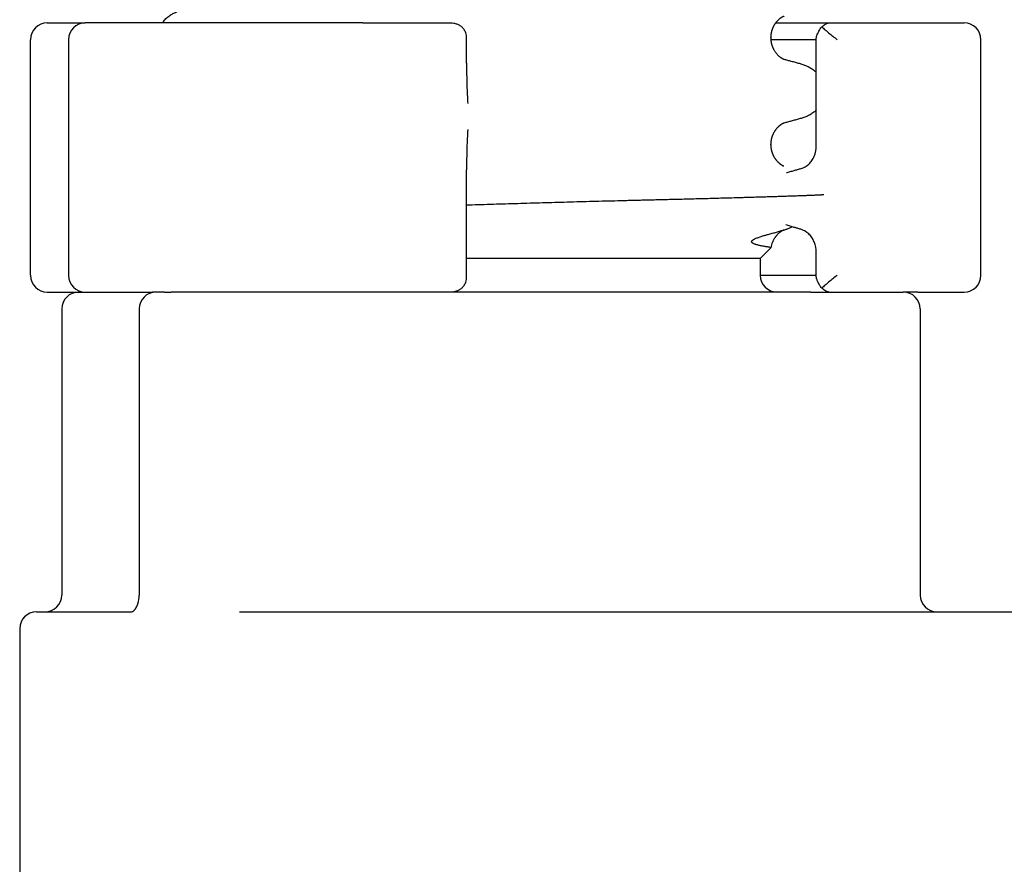
# Model space of a CAD drawing. Units: millimetres. Extents: x -328 to 627, y -291 to 352.
# Drawn here: x 568 to 597, y 59 to 84 of the extents above; entities that cross this region are included whole.
import ezdxf

# ---------------------------------------------------------------- set-up
doc = ezdxf.new("R2010")
doc.units = ezdxf.units.MM
doc.layers.add('1', color=7, linetype='Continuous')

# ---------------------------------------------------------------- blocks, each defined once
blk = doc.blocks.new('588884928_F_0800_mm_Artikelnummer_588884931__25', base_point=(439.5, 259.95))
at = {"color": 7, "linetype": 'Continuous'}
for p, q in [((568.419, 83.65), (569.548, 83.65)), ((571.835, 83.65), (569.548, 83.65)), ((577.787, 83.65), (571.835, 83.65)), ((577.787, 83.65), (579.485, 83.65)), ((579.485, 83.65), (580.229, 83.65)), ((580.229, 83.65), (580.403, 83.65)), ((590.056, 83.65), (591.642, 83.65)), ((591.642, 83.65), (594.282, 83.65)), ((594.282, 83.65), (594.934, 83.65)), ((594.934, 83.65), (595.654, 83.65)), ((567.919, 76.15), (567.919, 83.15)), ((569.048, 83.15), (569.048, 76.15)), ((580.871, 83.15), (580.873, 83.196)), ((580.873, 82.456), (580.873, 83.196)), ((589.91, 83.2), (589.91, 83.216)), ((591.263, 83.15), (589.912, 83.15)), ((591.263, 80.002), (591.263, 83.198)), ((596.154, 76.15), (596.154, 83.15)), ((589.91, 80.025), (589.91, 80.041)), ((580.873, 76.103), (580.873, 79.279)), ((589.597, 76.65), (589.917, 76.97)), ((589.597, 76.65), (580.873, 76.65)), ((589.597, 76.65), (589.598, 76.15)), ((591.263, 76.101), (591.263, 76.825)), ((580.873, 76.103), (580.871, 76.15)), ((589.598, 76.15), (591.263, 76.15)), ((568.419, 75.65), (569.348, 75.65)), ((569.348, 75.65), (569.548, 75.65)), ((569.348, 75.65), (569.548, 75.65)), ((569.548, 75.65), (569.595, 75.65)), ((569.548, 75.65), (569.595, 75.65)), ((569.595, 75.65), (569.663, 75.65)), ((569.595, 75.65), (569.663, 75.65)), ((569.663, 75.65), (570.939, 75.65)), ((569.663, 75.65), (570.939, 75.65)), ((570.939, 75.65), (571.035, 75.65)), ((570.939, 75.65), (571.035, 75.65)), ((571.035, 75.65), (571.292, 75.65)), ((571.035, 75.65), (571.292, 75.65)), ((571.292, 75.65), (571.364, 75.65)), ((571.292, 75.65), (571.364, 75.65)), ((571.364, 75.65), (571.528, 75.65)), ((571.364, 75.65), (571.528, 75.65)), ((571.528, 75.65), (571.545, 75.65)), ((571.528, 75.65), (571.545, 75.65)), ((571.647, 75.65), (571.545, 75.65)), ((571.647, 75.65), (571.545, 75.65)), ((571.903, 75.65), (571.647, 75.65)), ((571.903, 75.65), (571.647, 75.65)), ((571.903, 75.65), (572.098, 75.65)), ((571.903, 75.65), (572.098, 75.65)), ((573.098, 75.65), (572.098, 75.65)), ((573.098, 75.65), (572.098, 75.65)), ((573.098, 75.65), (572.098, 75.65)), ((573.192, 75.65), (573.098, 75.65)), ((573.192, 75.65), (573.098, 75.65)), ((573.192, 75.65), (573.098, 75.65)), ((575.317, 75.65), (573.192, 75.65)), ((575.317, 75.65), (573.192, 75.65)), ((575.317, 75.65), (573.192, 75.65)), ((577.787, 75.65), (575.317, 75.65)), ((577.787, 75.65), (575.317, 75.65)), ((577.787, 75.65), (575.317, 75.65)), ((579.485, 75.65), (577.787, 75.65)), ((579.485, 75.65), (577.787, 75.65)), ((579.485, 75.65), (577.787, 75.65)), ((580.229, 75.65), (579.485, 75.65)), ((580.229, 75.65), (579.485, 75.65)), ((580.229, 75.65), (579.485, 75.65)), ((580.403, 75.65), (580.229, 75.65)), ((580.403, 75.65), (580.229, 75.65)), ((580.403, 75.65), (580.229, 75.65)), ((590.098, 75.65), (580.403, 75.65)), ((590.098, 75.65), (580.403, 75.65)), ((590.098, 75.65), (580.403, 75.65)), ((591.098, 75.65), (590.098, 75.65)), ((591.098, 75.65), (590.098, 75.65)), ((591.098, 75.65), (590.098, 75.65)), ((591.098, 75.65), (591.642, 75.65)), ((591.098, 75.65), (591.642, 75.65)), ((591.642, 75.65), (592.257, 75.65)), ((591.642, 75.65), (592.257, 75.65)), ((592.257, 75.65), (593.533, 75.65)), ((592.257, 75.65), (593.533, 75.65)), ((593.533, 75.65), (593.643, 75.65)), ((593.533, 75.65), (593.643, 75.65)), ((593.643, 75.65), (593.648, 75.65)), ((593.643, 75.65), (593.648, 75.65)), ((593.648, 75.65), (593.848, 75.65)), ((593.648, 75.65), (593.848, 75.65)), ((594.282, 75.65), (593.848, 75.65)), ((594.282, 75.65), (594.934, 75.65)), ((594.934, 75.65), (595.654, 75.65)), ((568.848, 75.15), (568.848, 66.65)), ((571.147, 75.15), (571.147, 66.65)), ((594.348, 75.15), (594.348, 66.65)), ((568.098, 66.15), (568.348, 66.15)), ((568.348, 66.15), (570.351, 66.15)), ((570.351, 66.15), (570.364, 66.151)), ((570.364, 66.151), (570.899, 66.15)), ((574.131, 66.15), (575.26, 66.15)), ((575.26, 66.15), (594.848, 66.15)), ((594.848, 66.15), (605.219, 66.15)), ((567.598, 65.65), (567.598, 55.65))]:
    blk.add_line(p, q, dxfattribs=at)
for centre, radius, start, end in [((568.419, 83.15), 0.5, 90, 180), ((569.548, 83.15), 0.5, 90, 180), ((595.654, 83.15), 0.5, 0, 90), ((590.661, 79.853), 0.551, 285.8442, 313.6625), ((590.642, 76.969), 0.571, 46.1898, 73.7223), ((590.445, 76.827), 0.818, 0.1709, 22.5669), ((568.419, 76.15), 0.5, 180, 270), ((569.548, 76.15), 0.5, 180, 270), ((590.098, 76.15), 0.5, 180, 270), ((595.654, 76.15), 0.5, 270, 0), ((569.348, 75.15), 0.5, 90, 180), ((571.647, 75.15), 0.5, 90, 180), ((593.848, 75.15), 0.5, 0, 90), ((568.348, 66.65), 0.5, 270, 0), ((570.302, 66.645), 0.844, 342.3572, 0.3225), ((594.848, 66.65), 0.5, 180, 270), ((568.098, 65.65), 0.5, 90, 180)]:
    blk.add_arc(centre, radius, start, end, dxfattribs=at)
for points, knots in [([(571.835, 83.65), (571.862, 83.686), (571.916, 83.757), (572, 83.83), (572.071, 83.88), (572.123, 83.911), (572.175, 83.939), (572.245, 83.97), (572.334, 84.004), (572.407, 84.025), (572.443, 84.035)], [0, 0, 0, 0, 0.1344605, 0.268948, 0.3311096, 0.3932651, 0.4510232, 0.5087786, 0.6225243, 0.7362722, 0.7362722, 0.7362722, 0.7362722]), ([(590.301, 83.846), (590.297, 83.844), (590.289, 83.841), (590.276, 83.835), (590.261, 83.828), (590.246, 83.819), (590.232, 83.811), (590.219, 83.802), (590.207, 83.794), (590.196, 83.787), (590.187, 83.78), (590.18, 83.775), (590.174, 83.77), (590.164, 83.762), (590.147, 83.748), (590.126, 83.729), (590.107, 83.709), (590.089, 83.69), (590.073, 83.671), (590.058, 83.653), (590.045, 83.635), (590.034, 83.619), (590.024, 83.604), (590.015, 83.59), (590.008, 83.578), (589.999, 83.563), (589.989, 83.544), (589.978, 83.521), (589.968, 83.499), (589.959, 83.477), (589.952, 83.457), (589.945, 83.438), (589.939, 83.419), (589.934, 83.4), (589.928, 83.377), (589.923, 83.354), (589.919, 83.331), (589.917, 83.313), (589.915, 83.297), (589.913, 83.286), (589.912, 83.274), (589.912, 83.262), (589.911, 83.252), (589.91, 83.241), (589.91, 83.231), (589.91, 83.223), (589.91, 83.218), (589.91, 83.217), (589.91, 83.216)], [0, 0, 0, 0, 0.0132178, 0.0264356, 0.0442483, 0.062064, 0.0782763, 0.0944872, 0.108197, 0.1219069, 0.1321672, 0.1424269, 0.1482574, 0.1540881, 0.1833882, 0.2126913, 0.2395345, 0.2663768, 0.2904652, 0.314553, 0.3354909, 0.3564284, 0.3737392, 0.3910492, 0.4041911, 0.4173335, 0.4433489, 0.4693656, 0.4930281, 0.5166899, 0.5378115, 0.5589326, 0.5772657, 0.5955992, 0.6205576, 0.6455168, 0.6677396, 0.6899608, 0.7018329, 0.7137048, 0.7255791, 0.7374535, 0.7477404, 0.7580272, 0.768314, 0.7786007, 0.7811174, 0.7836341, 0.7836341, 0.7836341, 0.7836341]), ([(580.403, 83.65), (580.433, 83.648), (580.494, 83.645), (580.58, 83.62), (580.66, 83.584), (580.706, 83.55), (580.729, 83.534)], [0, 0, 0, 0, 0.0913318, 0.1826589, 0.2674435, 0.3522198, 0.3522198, 0.3522198, 0.3522198]), ([(580.873, 83.196), (580.872, 83.223), (580.87, 83.277), (580.846, 83.364), (580.804, 83.455), (580.754, 83.508), (580.729, 83.534)], [0, 0, 0, 0, 0.080775, 0.1615509, 0.2695493, 0.377576, 0.377576, 0.377576, 0.377576]), ([(591.263, 83.198), (591.264, 83.21), (591.266, 83.233), (591.289, 83.304), (591.34, 83.406), (591.395, 83.491), (591.423, 83.534)], [0, 0, 0, 0, 0.034966, 0.0699643, 0.222358, 0.374667, 0.374667, 0.374667, 0.374667]), ([(591.423, 83.534), (591.443, 83.549), (591.485, 83.578), (591.542, 83.613), (591.593, 83.64), (591.626, 83.647), (591.642, 83.65)], [0, 0, 0, 0, 0.0762114, 0.152406, 0.2011898, 0.2498258, 0.2498258, 0.2498258, 0.2498258]), ([(591.423, 83.534), (591.457, 83.504), (591.526, 83.443), (591.636, 83.349), (591.755, 83.25), (591.841, 83.183), (591.884, 83.15)], [0, 0, 0, 0, 0.1369063, 0.2738126, 0.4372699, 0.6007277, 0.6007277, 0.6007277, 0.6007277]), ([(589.91, 83.2), (589.91, 83.2), (589.91, 83.198), (589.91, 83.193), (589.91, 83.185), (589.91, 83.175), (589.911, 83.165), (589.911, 83.154), (589.912, 83.143), (589.913, 83.131), (589.915, 83.119), (589.916, 83.103), (589.919, 83.083), (589.924, 83.059), (589.929, 83.037), (589.934, 83.014), (589.941, 82.991), (589.949, 82.967), (589.957, 82.944), (589.965, 82.923), (589.974, 82.903), (589.983, 82.885), (589.991, 82.867), (590.003, 82.847), (590.017, 82.822), (590.036, 82.793), (590.056, 82.766), (590.076, 82.74), (590.098, 82.716), (590.12, 82.693), (590.143, 82.672), (590.16, 82.657), (590.171, 82.648), (590.177, 82.644), (590.184, 82.638), (590.193, 82.631), (590.203, 82.624), (590.215, 82.616), (590.228, 82.608), (590.243, 82.599), (590.258, 82.59), (590.272, 82.583), (590.286, 82.577), (590.294, 82.573), (590.298, 82.572)], [0, 0, 0, 0, 0.0023901, 0.0047802, 0.0151052, 0.0254304, 0.0357537, 0.0460769, 0.0578897, 0.0697024, 0.0815101, 0.0933182, 0.1180734, 0.1428299, 0.1648868, 0.1869436, 0.2128246, 0.238706, 0.2622397, 0.285773, 0.3068007, 0.3278275, 0.3461318, 0.3644371, 0.3988137, 0.433194, 0.4664492, 0.4997031, 0.5318407, 0.5639784, 0.5949658, 0.6259485, 0.6317609, 0.6375731, 0.6478168, 0.6580611, 0.6717589, 0.6854564, 0.7016603, 0.7178656, 0.7356811, 0.7534936, 0.7669635, 0.7804333, 0.7804333, 0.7804333, 0.7804333]), ([(590.269, 82.58), (590.274, 82.579), (590.284, 82.576), (590.293, 82.573), (590.298, 82.572)], [0, 0, 0, 0, 0.01496371, 0.02992696, 0.02992696, 0.02992696, 0.02992696]), ([(590.298, 82.572), (590.334, 82.562), (590.405, 82.543), (590.516, 82.513), (590.632, 82.481), (590.713, 82.459), (590.753, 82.448)], [0, 0, 0, 0, 0.11032, 0.2206399, 0.3459134, 0.4711868, 0.4711868, 0.4711868, 0.4711868]), ([(580.873, 82.456), (580.874, 82.344), (580.875, 82.121), (580.881, 81.808), (580.891, 81.518), (580.903, 81.34), (580.908, 81.251)], [0, 0, 0, 0, 0.335264, 0.67053, 0.938345, 1.206167, 1.206167, 1.206167, 1.206167]), ([(590.753, 82.448), (590.789, 82.437), (590.862, 82.416), (590.951, 82.383), (591.021, 82.351), (591.073, 82.324), (591.125, 82.292), (591.175, 82.257), (591.221, 82.22), (591.249, 82.193), (591.263, 82.18)], [0, 0, 0, 0, 0.1137478, 0.2274936, 0.2852465, 0.3430072, 0.4051739, 0.467324, 0.525101, 0.5828769, 0.5828769, 0.5828769, 0.5828769]), ([(591.263, 81.061), (591.251, 81.049), (591.226, 81.025), (591.183, 80.99), (591.134, 80.955), (591.081, 80.922), (591.027, 80.893), (590.957, 80.861), (590.867, 80.827), (590.794, 80.806), (590.757, 80.795)], [0, 0, 0, 0, 0.0515877, 0.103176, 0.1672658, 0.2313763, 0.2902308, 0.3490756, 0.4634345, 0.5777953, 0.5777953, 0.5777953, 0.5777953]), ([(590.757, 80.795), (590.717, 80.784), (590.636, 80.762), (590.52, 80.73), (590.409, 80.7), (590.337, 80.681), (590.301, 80.671)], [0, 0, 0, 0, 0.1252519, 0.2505039, 0.36159, 0.4726762, 0.4726762, 0.4726762, 0.4726762]), ([(580.908, 80.478), (580.903, 80.389), (580.891, 80.212), (580.881, 79.923), (580.875, 79.612), (580.874, 79.39), (580.873, 79.279)], [0, 0, 0, 0, 0.266398, 0.532799, 0.865992, 1.199182, 1.199182, 1.199182, 1.199182]), ([(590.301, 80.671), (590.297, 80.669), (590.289, 80.666), (590.276, 80.66), (590.261, 80.653), (590.246, 80.644), (590.232, 80.636), (590.219, 80.627), (590.207, 80.619), (590.196, 80.612), (590.187, 80.605), (590.18, 80.6), (590.174, 80.595), (590.168, 80.59), (590.159, 80.583), (590.147, 80.573), (590.135, 80.561), (590.121, 80.548), (590.107, 80.534), (590.092, 80.518), (590.077, 80.501), (590.062, 80.482), (590.046, 80.462), (590.031, 80.44), (590.016, 80.416), (590.002, 80.392), (589.989, 80.369), (589.978, 80.346), (589.968, 80.324), (589.959, 80.302), (589.952, 80.282), (589.945, 80.263), (589.939, 80.244), (589.934, 80.225), (589.928, 80.202), (589.923, 80.179), (589.919, 80.156), (589.917, 80.138), (589.915, 80.122), (589.913, 80.111), (589.912, 80.099), (589.912, 80.087), (589.911, 80.077), (589.91, 80.066), (589.91, 80.056), (589.91, 80.048), (589.91, 80.043), (589.91, 80.042), (589.91, 80.041)], [0, 0, 0, 0, 0.0132178, 0.0264356, 0.0442483, 0.062064, 0.0782763, 0.0944872, 0.108197, 0.1219069, 0.1321671, 0.1424269, 0.1482574, 0.1540881, 0.1684211, 0.1827542, 0.2004956, 0.2182376, 0.2390672, 0.2598971, 0.2835504, 0.3072043, 0.3334836, 0.3597637, 0.3885485, 0.4173334, 0.4433499, 0.4693656, 0.4930279, 0.5166899, 0.5378116, 0.5589326, 0.5772657, 0.5955992, 0.6205576, 0.6455168, 0.6677396, 0.6899608, 0.7018329, 0.7137048, 0.7255792, 0.7374536, 0.7477403, 0.758027, 0.768314, 0.7786007, 0.7811174, 0.7836341, 0.7836341, 0.7836341, 0.7836341]), ([(590.301, 80.671), (590.297, 80.669), (590.288, 80.666), (590.279, 80.664), (590.274, 80.663)], [0, 0, 0, 0, 0.01419404, 0.02839478, 0.02839478, 0.02839478, 0.02839478]), ([(589.91, 80.025), (589.91, 80.025), (589.91, 80.023), (589.91, 80.018), (589.91, 80.01), (589.91, 80), (589.911, 79.99), (589.911, 79.979), (589.912, 79.968), (589.913, 79.956), (589.915, 79.944), (589.916, 79.929), (589.919, 79.911), (589.923, 79.888), (589.928, 79.865), (589.933, 79.843), (589.939, 79.823), (589.945, 79.805), (589.951, 79.786), (589.959, 79.765), (589.967, 79.744), (589.977, 79.722), (589.988, 79.699), (590, 79.675), (590.014, 79.652), (590.029, 79.628), (590.045, 79.606), (590.06, 79.586), (590.075, 79.567), (590.09, 79.55), (590.105, 79.534), (590.118, 79.52), (590.132, 79.507), (590.144, 79.496), (590.156, 79.486), (590.165, 79.479), (590.171, 79.473), (590.177, 79.469), (590.184, 79.463), (590.193, 79.456), (590.203, 79.449), (590.215, 79.441), (590.228, 79.433), (590.243, 79.424), (590.258, 79.415), (590.272, 79.408), (590.286, 79.402), (590.294, 79.398), (590.298, 79.397)], [0, 0, 0, 0, 0.0023901, 0.0047802, 0.0151052, 0.0254304, 0.0357537, 0.0460769, 0.0578897, 0.0697024, 0.0815102, 0.0933182, 0.115372, 0.1374273, 0.1621858, 0.1869436, 0.2052306, 0.2235174, 0.244556, 0.2655953, 0.289143, 0.312691, 0.3385637, 0.3644371, 0.3930079, 0.4215787, 0.4476692, 0.473759, 0.4972495, 0.5207395, 0.5414355, 0.5621313, 0.5797737, 0.5974154, 0.6116887, 0.6259619, 0.6317743, 0.6375865, 0.6478303, 0.6580746, 0.6717723, 0.6854699, 0.7016738, 0.7178791, 0.7356946, 0.753507, 0.7669769, 0.7804468, 0.7804468, 0.7804468, 0.7804468]), ([(591.042, 79.454), (591.074, 79.489), (591.138, 79.559), (591.19, 79.659), (591.219, 79.733), (591.232, 79.777), (591.243, 79.82), (591.251, 79.858), (591.256, 79.893), (591.259, 79.922), (591.261, 79.947), (591.262, 79.967), (591.263, 79.985), (591.263, 79.996), (591.263, 80.002)], [0, 0, 0, 0, 0.1422544, 0.2845344, 0.3328951, 0.3812404, 0.4228247, 0.4644089, 0.4972702, 0.5301274, 0.551869, 0.5736094, 0.589876, 0.6061427, 0.6061427, 0.6061427, 0.6061427]), ([(590.269, 79.405), (590.274, 79.404), (590.284, 79.401), (590.293, 79.398), (590.298, 79.397)], [0, 0, 0, 0, 0.01496371, 0.02992696, 0.02992696, 0.02992696, 0.02992696]), ([(590.373, 79.199), (590.411, 79.21), (590.488, 79.231), (590.599, 79.263), (590.707, 79.293), (590.777, 79.313), (590.812, 79.322)], [0, 0, 0, 0, 0.1195259, 0.2390517, 0.3474017, 0.4557517, 0.4557517, 0.4557517, 0.4557517]), ([(591.489, 78.542), (591.482, 78.541), (591.466, 78.539), (591.442, 78.537), (591.417, 78.536), (591.386, 78.534), (591.351, 78.532), (591.307, 78.53), (591.257, 78.527), (591.184, 78.524), (591.092, 78.52), (590.973, 78.515), (590.848, 78.511), (590.709, 78.506), (590.566, 78.501), (590.413, 78.496), (590.256, 78.49), (590.092, 78.485), (589.927, 78.48), (589.759, 78.475), (589.59, 78.47), (589.421, 78.465), (589.254, 78.46), (589.054, 78.454), (588.821, 78.447), (588.559, 78.44), (588.3, 78.433), (588.05, 78.426), (587.805, 78.42), (587.569, 78.413), (587.337, 78.408), (587.116, 78.402), (586.9, 78.397), (586.695, 78.392), (586.495, 78.387), (586.307, 78.382), (586.126, 78.378), (585.957, 78.374), (585.794, 78.37), (585.645, 78.366), (585.503, 78.363), (585.162, 78.354), (584.617, 78.34), (583.871, 78.32), (583.129, 78.299), (582.397, 78.278), (581.67, 78.256), (581.176, 78.24), (580.911, 78.232), (580.886, 78.231), (580.873, 78.23)], [0, 0, 0, 0, 0.023152, 0.046316, 0.072757, 0.099191, 0.138542, 0.177896, 0.232416, 0.286934, 0.398266, 0.5096, 0.64239, 0.775179, 0.924524, 1.073868, 1.234865, 1.395862, 1.563608, 1.731354, 1.900947, 2.070539, 2.237075, 2.40361, 2.670095, 2.936579, 3.191022, 3.445465, 3.686627, 3.927788, 4.154429, 4.38107, 4.59195, 4.802829, 4.996708, 5.190588, 5.366226, 5.541864, 5.698021, 5.854179, 5.989615, 6.125051, 6.875586, 7.62612, 8.363977, 9.101834, 9.823665, 10.545496, 10.58313, 10.620763, 10.620763, 10.620763, 10.620763]), ([(590.293, 77.493), (590.304, 77.497), (590.328, 77.504), (590.351, 77.512), (590.363, 77.516)], [0, 0, 0, 0, 0.03678295, 0.07356582, 0.07356582, 0.07356582, 0.07356582]), ([(590.802, 77.517), (590.769, 77.527), (590.704, 77.546), (590.598, 77.577), (590.484, 77.61), (590.403, 77.634), (590.362, 77.645)], [0, 0, 0, 0, 0.1019755, 0.2039509, 0.3311375, 0.4583242, 0.4583242, 0.4583242, 0.4583242]), ([(590.363, 77.516), (590.393, 77.526), (590.454, 77.546), (590.51, 77.578), (590.538, 77.594)], [0, 0, 0, 0, 0.0963545, 0.1925742, 0.1925742, 0.1925742, 0.1925742]), ([(589.917, 76.97), (589.903, 76.974), (589.875, 76.982), (589.831, 76.988), (589.789, 76.995), (589.745, 77.003), (589.698, 77.011), (589.65, 77.019), (589.603, 77.029), (589.557, 77.039), (589.513, 77.05), (589.477, 77.06), (589.447, 77.07), (589.423, 77.079), (589.4, 77.089), (589.381, 77.099), (589.368, 77.108), (589.359, 77.115), (589.351, 77.123), (589.345, 77.133), (589.342, 77.146), (589.343, 77.159), (589.35, 77.172), (589.361, 77.184), (589.375, 77.197), (589.392, 77.208), (589.409, 77.218), (589.435, 77.232), (589.471, 77.249), (589.519, 77.268), (589.57, 77.286), (589.622, 77.303), (589.674, 77.32), (589.721, 77.334), (589.764, 77.346), (589.81, 77.359), (589.863, 77.374), (589.924, 77.39), (589.987, 77.407), (590.07, 77.43), (590.173, 77.458), (590.253, 77.482), (590.293, 77.493)], [0, 0, 0, 0, 0.044146, 0.088358, 0.131173, 0.173965, 0.22271, 0.271461, 0.320267, 0.369076, 0.412154, 0.45522, 0.480825, 0.506439, 0.532167, 0.557873, 0.569041, 0.580222, 0.591509, 0.602771, 0.616153, 0.629432, 0.643196, 0.657254, 0.678693, 0.699951, 0.719064, 0.738208, 0.787897, 0.837595, 0.893664, 0.949721, 1.002948, 1.056178, 1.097176, 1.138174, 1.199361, 1.260549, 1.327953, 1.395358, 1.520678, 1.645997, 1.645997, 1.645997, 1.645997]), ([(590.293, 77.493), (590.291, 77.492), (590.287, 77.49), (590.278, 77.486), (590.265, 77.48), (590.25, 77.472), (590.236, 77.463), (590.224, 77.456), (590.213, 77.448), (590.204, 77.443), (590.197, 77.437), (590.184, 77.428), (590.163, 77.412), (590.138, 77.389), (590.114, 77.367), (590.094, 77.346), (590.076, 77.325), (590.061, 77.307), (590.049, 77.29), (590.037, 77.274), (590.026, 77.258), (590.014, 77.238), (590.001, 77.217), (589.987, 77.19), (589.973, 77.162), (589.954, 77.116), (589.932, 77.052), (589.922, 76.998), (589.917, 76.97)], [0, 0, 0, 0, 0.006578, 0.0131561, 0.0309257, 0.048697, 0.0643057, 0.0799136, 0.0919505, 0.1039867, 0.1109854, 0.1179844, 0.153499, 0.1890213, 0.2200647, 0.251105, 0.2766934, 0.3022799, 0.3211987, 0.3401175, 0.3605295, 0.3809418, 0.4085181, 0.4360967, 0.4698241, 0.5035532, 0.5867443, 0.6699466, 0.6699466, 0.6699466, 0.6699466]), ([(591.2, 77.141), (591.19, 77.164), (591.169, 77.21), (591.13, 77.273), (591.087, 77.331), (591.054, 77.365), (591.037, 77.381)], [0, 0, 0, 0, 0.0762419, 0.1524825, 0.2225306, 0.2925938, 0.2925938, 0.2925938, 0.2925938]), ([(580.729, 75.765), (580.754, 75.792), (580.804, 75.844), (580.846, 75.935), (580.87, 76.023), (580.872, 76.076), (580.873, 76.103)], [0, 0, 0, 0, 0.1080311, 0.2160342, 0.2968033, 0.3775716, 0.3775716, 0.3775716, 0.3775716]), ([(591.423, 75.765), (591.402, 75.797), (591.361, 75.86), (591.318, 75.937), (591.291, 75.995), (591.277, 76.031), (591.266, 76.066), (591.264, 76.089), (591.263, 76.101)], [0, 0, 0, 0, 0.1125476, 0.2250899, 0.2648691, 0.304682, 0.3397937, 0.3748048, 0.3748048, 0.3748048, 0.3748048]), ([(591.884, 76.15), (591.841, 76.116), (591.755, 76.049), (591.636, 75.951), (591.526, 75.856), (591.457, 75.796), (591.423, 75.765)], [0, 0, 0, 0, 0.1634646, 0.3269287, 0.4638282, 0.6007278, 0.6007278, 0.6007278, 0.6007278]), ([(580.729, 75.765), (580.706, 75.749), (580.66, 75.716), (580.581, 75.68), (580.494, 75.655), (580.433, 75.651), (580.403, 75.65)], [0, 0, 0, 0, 0.0847276, 0.169463, 0.2608384, 0.3522184, 0.3522184, 0.3522184, 0.3522184]), ([(591.642, 75.65), (591.626, 75.653), (591.594, 75.659), (591.542, 75.686), (591.485, 75.721), (591.443, 75.751), (591.423, 75.765)], [0, 0, 0, 0, 0.0486001, 0.097349, 0.1735801, 0.2498278, 0.2498278, 0.2498278, 0.2498278]), ([(570.899, 66.15), (570.905, 66.15), (570.916, 66.15), (570.93, 66.152), (570.942, 66.155), (570.949, 66.157), (570.952, 66.159)], [0, 0, 0, 0, 0.01655485, 0.03311096, 0.04364507, 0.0541783, 0.0541783, 0.0541783, 0.0541783]), ([(570.952, 66.159), (570.964, 66.166), (570.987, 66.18), (571.01, 66.206), (571.028, 66.228), (571.04, 66.245), (571.05, 66.262), (571.067, 66.291), (571.087, 66.333), (571.1, 66.37), (571.107, 66.389)], [0, 0, 0, 0, 0.040436, 0.0809556, 0.1031672, 0.1253553, 0.1445064, 0.163662, 0.2235169, 0.2833844, 0.2833844, 0.2833844, 0.2833844])]:
    blk.add_open_spline(points, degree=3, knots=knots, dxfattribs=at)
blk.add_open_spline([(591.263, 76.825), (591.263, 76.825), (591.263, 76.827), (591.263, 76.828), (591.263, 76.829)], degree=3, dxfattribs=at)
blk = doc.blocks.new('588884928_F_0800_mm_Artikelnummer_588884931__26', base_point=(439.5, 259.95))
blk.add_blockref('588884928_F_0800_mm_Artikelnummer_588884931__25', (439.5, 259.95))
blk = doc.blocks.new('Bgr_HL50FF__29', base_point=(387.5, 117.75))
blk.add_blockref('588884928_F_0800_mm_Artikelnummer_588884931__26', (439.5, 259.95))
blk = doc.blocks.new('SA_Links1', base_point=(750, 285))
blk.add_blockref('Bgr_HL50FF__29', (387.5, 117.75))
blk = doc.blocks.new('1__53')
blk.add_blockref('SA_Links1', (750, 285))
blk = doc.blocks.new('HL50FF_0_3D')
at = {"layer": '1'}
blk.add_blockref('1__53', (0, 0), dxfattribs=at)

msp = doc.modelspace()

# ---------------------------------------------------------------- block references
msp.add_blockref('HL50FF_0_3D', (0, 0))

doc.saveas('drawing.dxf')
